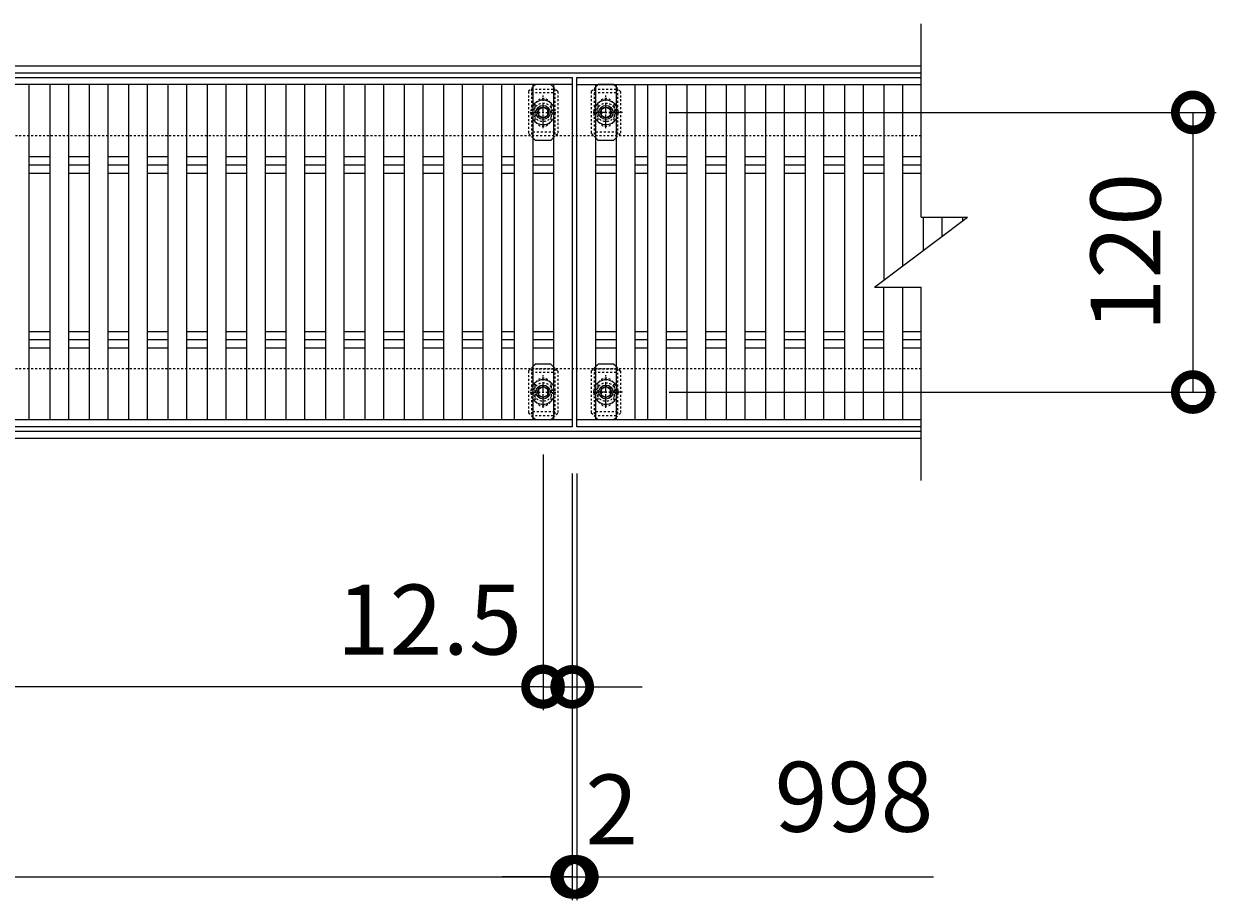
# Model space of a CAD drawing. Units: millimetres. Extents: x -1598 to -146, y -190 to 1143.
# Drawn here: x -658 to -146, y 553 to 929 of the extents above; entities that cross this region are included whole.
import ezdxf

# ---------------------------------------------------------------- set-up
doc = ezdxf.new("R2010")
doc.units = ezdxf.units.MM
doc.linetypes.add('中心線（短）', pattern=[6.773333, 4.233333, -0.846667, 0.846667, -0.846667])
doc.linetypes.add('点線（標準）', pattern=[1.693333, 0.846667, -0.846667])
for name, color, linetype in [('(K)ボルト固定部', 6, 'Continuous'), ('(K)受枠', 2, 'Continuous'), ('(K)寸法', 7, 'Continuous'), ('(K)蓋', 3, 'Continuous')]:
    doc.layers.add(name, color=color, linetype=linetype)
doc.styles.add('(K)MSゴシック', font='MS Gothic.ttf')
doc.dimstyles.new('KAD-1', dxfattribs={"dimtxt": 3, "dimasz": 3, "dimexe": 1, "dimexo": 2, "dimgap": 1, "dimtad": 1, "dimdec": 1, "dimdsep": 46, "dimtxsty": '(K)MSゴシック', "dimblk": 'DOTSMALL', "dimcen": 0, "dimclrd": 7, "dimclre": 256, "dimclrt": 2, "dimadec": 1, "dimazin": 0, "dimtfac": 1, "dimtdec": 1, "dimtmove": 0, "dimatfit": 3, "dimldrblk": 'DOTSMALL', "dimfxl": 1, "dimtfill": 1, "dimlwd": 9, "dimlwe": -1, "dimarcsym": 0})

# ---------------------------------------------------------------- blocks, each defined once
blk = doc.blocks.new('_DotSmall')
at = {"color": 0, "linetype": 'ByBlock', "const_width": 0.5}
blk.add_lwpolyline([(-0.0625, 0, 1), (0.0625, 0, 1)], format="xyb", close=True, dxfattribs=at)
blk = doc.blocks.new('*D3')
at = {"layer": '(K)寸法', "transparency": 16777216}
for p, q in [((-381.18, 890.56), (-146.5, 890.56)), ((-381.18, 770.56), (-146.5, 770.56))]:
    blk.add_line(p, q, dxfattribs=at)
at = {"layer": '(K)寸法', "color": 7, "lineweight": 9, "transparency": 16777216}
blk.add_line((-156.5, 890.56), (-156.5, 770.56), dxfattribs=at)
at = {"layer": 'Defpoints', "color": 0, "transparency": 16777216}
for p in [(-401.18, 890.56), (-401.18, 770.56), (-156.5, 770.56)]:
    blk.add_point(p, dxfattribs=at)
at = {"layer": '(K)寸法', "color": 7, "lineweight": 9, "transparency": 16777216, "xscale": 30, "yscale": 30, "zscale": 30}
for p, rotation in [((-156.5, 890.56), 90), ((-156.5, 770.56), 270)]:
    blk.add_blockref('_DotSmall', p, dxfattribs=dict(at, rotation=rotation))
at = {"layer": '(K)寸法', "color": 2, "lineweight": 9, "transparency": 16777216, "insert": (-181.5, 830.56), "char_height": 30, "attachment_point": 5, "rotation": 90, "style": '(K)MSゴシック', "bg_fill": 3, "box_fill_scale": 1.1, "bg_fill_color": 256, "bg_fill_true_color": 13158600, "bg_fill_transparency": 0}
blk.add_mtext('120', dxfattribs=at)
blk = doc.blocks.new('*D7')
at = {"layer": '(K)寸法', "transparency": 16777216}
for p, q in [((-1420.84, 735.56), (-1420.84, 552.51)), ((-422.84, 735.56), (-422.84, 552.51))]:
    blk.add_line(p, q, dxfattribs=at)
at = {"layer": '(K)寸法', "color": 7, "lineweight": 9, "transparency": 16777216}
blk.add_line((-1420.84, 562.51), (-422.84, 562.51), dxfattribs=at)
at = {"layer": 'Defpoints', "color": 0, "transparency": 16777216}
for p in [(-1420.84, 755.56), (-422.84, 755.56), (-422.84, 562.51)]:
    blk.add_point(p, dxfattribs=at)
at = {"layer": '(K)寸法', "color": 7, "lineweight": 9, "transparency": 16777216, "xscale": 30, "yscale": 30, "zscale": 30, "rotation": 180}
blk.add_blockref('_DotSmall', (-1420.84, 562.51), dxfattribs=at)
at = {"layer": '(K)寸法', "color": 7, "lineweight": 9, "transparency": 16777216, "xscale": 30, "yscale": 30, "zscale": 30}
blk.add_blockref('_DotSmall', (-422.84, 562.51), dxfattribs=at)
at = {"layer": '(K)寸法', "color": 2, "lineweight": 9, "transparency": 16777216, "insert": (-921.84, 587.51), "char_height": 30, "attachment_point": 5, "style": '(K)MSゴシック', "bg_fill": 3, "box_fill_scale": 1.1, "bg_fill_color": 256, "bg_fill_true_color": 13158600, "bg_fill_transparency": 0}
blk.add_mtext('998', dxfattribs=at)
blk = doc.blocks.new('*D8')
at = {"layer": '(K)寸法', "transparency": 16777216}
for p, q in [((-422.84, 735.56), (-422.84, 552.51)), ((-420.84, 735.56), (-420.84, 552.51))]:
    blk.add_line(p, q, dxfattribs=at)
at = {"layer": '(K)寸法', "color": 7, "lineweight": 9, "transparency": 16777216}
for p, q in [((-422.84, 562.51), (-452.84, 562.51)), ((-422.84, 562.51), (-420.84, 562.51)), ((-420.84, 562.51), (-390.84, 562.51))]:
    blk.add_line(p, q, dxfattribs=at)
at = {"layer": 'Defpoints', "color": 0, "transparency": 16777216}
for p in [(-422.84, 755.56), (-420.84, 755.56), (-420.84, 562.51)]:
    blk.add_point(p, dxfattribs=at)
at = {"layer": '(K)寸法', "color": 7, "lineweight": 9, "transparency": 16777216, "xscale": 30, "yscale": 30, "zscale": 30}
blk.add_blockref('_DotSmall', (-422.84, 562.51), dxfattribs=at)
at = {"layer": '(K)寸法', "color": 7, "lineweight": 9, "transparency": 16777216, "xscale": 30, "yscale": 30, "zscale": 30, "rotation": 180}
blk.add_blockref('_DotSmall', (-420.84, 562.51), dxfattribs=at)
at = {"layer": '(K)寸法', "color": 2, "lineweight": 9, "transparency": 16777216, "insert": (-405.84, 587.51), "char_height": 30, "attachment_point": 5, "style": '(K)MSゴシック', "bg_fill": 3, "box_fill_scale": 1.1, "bg_fill_color": 256, "bg_fill_true_color": 13158600, "bg_fill_transparency": 0}
blk.add_mtext('2', dxfattribs=at)
blk = doc.blocks.new('*D10')
at = {"layer": '(K)寸法', "transparency": 16777216}
for p, q in [((-1408.34, 743.72), (-1408.34, 634.21)), ((-435.34, 743.72), (-435.34, 634.21))]:
    blk.add_line(p, q, dxfattribs=at)
at = {"layer": '(K)寸法', "color": 7, "lineweight": 9, "transparency": 16777216}
blk.add_line((-1408.34, 644.21), (-435.34, 644.21), dxfattribs=at)
at = {"layer": 'Defpoints', "color": 0, "transparency": 16777216}
for p in [(-1408.34, 763.72), (-435.34, 763.72), (-435.34, 644.21)]:
    blk.add_point(p, dxfattribs=at)
at = {"layer": '(K)寸法', "color": 7, "lineweight": 9, "transparency": 16777216, "xscale": 30, "yscale": 30, "zscale": 30, "rotation": 180}
blk.add_blockref('_DotSmall', (-1408.34, 644.21), dxfattribs=at)
at = {"layer": '(K)寸法', "color": 7, "lineweight": 9, "transparency": 16777216, "xscale": 30, "yscale": 30, "zscale": 30}
blk.add_blockref('_DotSmall', (-435.34, 644.21), dxfattribs=at)
at = {"layer": '(K)寸法', "color": 2, "lineweight": 9, "transparency": 16777216, "insert": (-921.84, 669.21), "char_height": 30, "attachment_point": 5, "style": '(K)MSゴシック', "bg_fill": 3, "box_fill_scale": 1.1, "bg_fill_color": 256, "bg_fill_true_color": 13158600, "bg_fill_transparency": 0}
blk.add_mtext('973', dxfattribs=at)
blk = doc.blocks.new('*D11')
at = {"layer": '(K)寸法', "transparency": 16777216}
for p, q in [((-435.34, 743.72), (-435.34, 634.03)), ((-422.84, 664.03), (-422.84, 654.03))]:
    blk.add_line(p, q, dxfattribs=at)
at = {"layer": '(K)寸法', "color": 7, "lineweight": 9, "transparency": 16777216}
for p, q in [((-435.34, 644.03), (-465.34, 644.03)), ((-435.34, 644.03), (-422.84, 644.03)), ((-422.84, 644.03), (-392.84, 644.03))]:
    blk.add_line(p, q, dxfattribs=at)
at = {"layer": 'Defpoints', "color": 0, "transparency": 16777216}
for p in [(-435.34, 763.72), (-422.84, 644.03), (-422.84, 644.03)]:
    blk.add_point(p, dxfattribs=at)
at = {"layer": '(K)寸法', "color": 7, "lineweight": 9, "transparency": 16777216, "xscale": 30, "yscale": 30, "zscale": 30}
blk.add_blockref('_DotSmall', (-435.34, 644.03), dxfattribs=at)
at = {"layer": '(K)寸法', "color": 7, "lineweight": 9, "transparency": 16777216, "xscale": 30, "yscale": 30, "zscale": 30, "rotation": 180}
blk.add_blockref('_DotSmall', (-422.84, 644.03), dxfattribs=at)
at = {"layer": '(K)寸法', "color": 2, "lineweight": 9, "transparency": 16777216, "insert": (-484.13, 669.03), "char_height": 30, "attachment_point": 5, "style": '(K)MSゴシック', "bg_fill": 3, "box_fill_scale": 1.1, "bg_fill_color": 256, "bg_fill_true_color": 13158600, "bg_fill_transparency": 0}
blk.add_mtext('12.5', dxfattribs=at)

msp = doc.modelspace()

# ---------------------------------------------------------------- linework, layer by layer
at = {"layer": '(K)ボルト固定部', "color": 7, "linetype": '点線（標準）', "lineweight": 9}
for p, q in [((-439.74, 901.46), (-441.64, 899.56)), ((-429.04, 899.56), (-430.84, 901.36)), ((-412.84, 901.36), (-414.64, 899.56)), ((-402.04, 899.56), (-403.94, 901.46)), ((-441.64, 899.56), (-441.64, 881.56)), ((-429.04, 899.56), (-429.04, 881.56)), ((-414.64, 899.56), (-414.64, 881.56)), ((-402.04, 899.56), (-402.04, 881.56)), ((-438.84, 893.06), (-438.84, 888.06)), ((-431.84, 893.06), (-431.84, 888.06)), ((-411.84, 893.06), (-411.84, 888.06)), ((-404.84, 893.06), (-404.84, 888.06)), ((-439.74, 879.66), (-441.64, 881.56)), ((-430.84, 879.76), (-429.04, 881.56)), ((-412.84, 879.76), (-414.64, 881.56)), ((-403.94, 879.66), (-402.04, 881.56)), ((-439.74, 781.46), (-441.64, 779.56)), ((-441.64, 779.56), (-441.64, 761.56)), ((-429.04, 779.56), (-430.84, 781.36)), ((-429.04, 779.56), (-429.04, 761.56)), ((-412.84, 781.36), (-414.64, 779.56)), ((-414.64, 779.56), (-414.64, 761.56)), ((-402.04, 779.56), (-403.94, 781.46)), ((-402.04, 779.56), (-402.04, 761.56)), ((-438.84, 773.06), (-438.84, 768.06)), ((-431.84, 773.06), (-431.84, 768.06)), ((-411.84, 773.06), (-411.84, 768.06)), ((-404.84, 773.06), (-404.84, 768.06)), ((-439.74, 759.66), (-441.64, 761.56)), ((-430.84, 759.76), (-429.04, 761.56)), ((-412.84, 759.76), (-414.64, 761.56)), ((-403.94, 759.66), (-402.04, 761.56))]:
    msp.add_line(p, q, dxfattribs=at)
at = {"layer": '(K)ボルト固定部', "color": 6, "linetype": '点線（標準）', "lineweight": 9}
for p, q in [((-440.34, 900.56), (-440.34, 880.56)), ((-440.34, 900.56), (-430.34, 900.56)), ((-430.34, 900.56), (-430.34, 880.56)), ((-413.34, 900.56), (-413.34, 880.56)), ((-413.34, 900.56), (-403.34, 900.56)), ((-403.34, 900.56), (-403.34, 880.56)), ((-440.34, 899.06), (-430.34, 899.06)), ((-435.34, 885.32), (-435.34, 896.04)), ((-413.34, 899.06), (-403.34, 899.06)), ((-408.34, 885.32), (-408.34, 896.04)), ((-440.86, 890.56), (-429.43, 890.56)), ((-413.86, 890.56), (-402.43, 890.56)), ((-430.34, 882.06), (-440.34, 882.06)), ((-403.34, 882.06), (-413.34, 882.06)), ((-440.34, 780.56), (-440.34, 760.56)), ((-440.34, 780.56), (-430.34, 780.56)), ((-440.34, 779.06), (-430.34, 779.06)), ((-430.34, 780.56), (-430.34, 760.56)), ((-413.34, 780.56), (-413.34, 760.56)), ((-413.34, 780.56), (-403.34, 780.56)), ((-413.34, 779.06), (-403.34, 779.06)), ((-403.34, 780.56), (-403.34, 760.56)), ((-435.34, 765.32), (-435.34, 776.04)), ((-408.34, 765.32), (-408.34, 776.04)), ((-440.86, 770.56), (-429.43, 770.56)), ((-413.86, 770.56), (-402.43, 770.56)), ((-430.34, 762.06), (-440.34, 762.06)), ((-440.34, 760.56), (-430.34, 760.56)), ((-403.34, 762.06), (-413.34, 762.06)), ((-413.34, 760.56), (-403.34, 760.56))]:
    msp.add_line(p, q, dxfattribs=at)
at = {"layer": '(K)ボルト固定部', "color": 7, "linetype": 'Continuous', "lineweight": 9}
for p, q in [((-438.64, 902.56), (-439.74, 901.46)), ((-432.04, 902.56), (-438.64, 902.56)), ((-430.84, 901.36), (-432.04, 902.56)), ((-411.64, 902.56), (-412.84, 901.36)), ((-405.04, 902.56), (-411.64, 902.56)), ((-403.94, 901.46), (-405.04, 902.56)), ((-438.64, 878.56), (-439.74, 879.66)), ((-432.04, 878.56), (-438.64, 878.56)), ((-432.04, 878.56), (-430.84, 879.76)), ((-411.64, 878.56), (-412.84, 879.76)), ((-405.04, 878.56), (-411.64, 878.56)), ((-405.04, 878.56), (-403.94, 879.66)), ((-438.64, 782.56), (-439.74, 781.46)), ((-432.04, 782.56), (-438.64, 782.56)), ((-430.84, 781.36), (-432.04, 782.56)), ((-411.64, 782.56), (-412.84, 781.36)), ((-405.04, 782.56), (-411.64, 782.56)), ((-403.94, 781.46), (-405.04, 782.56)), ((-438.64, 758.56), (-439.74, 759.66)), ((-432.04, 758.56), (-438.64, 758.56)), ((-432.04, 758.56), (-430.84, 759.76)), ((-411.64, 758.56), (-412.84, 759.76)), ((-405.04, 758.56), (-411.64, 758.56)), ((-405.04, 758.56), (-403.94, 759.66))]:
    msp.add_line(p, q, dxfattribs=at)
at = {"layer": '(K)ボルト固定部', "color": 2, "linetype": '中心線（短）', "lineweight": 9}
for p, q in [((-435.34, 883.72), (-435.34, 897.74)), ((-408.34, 883.72), (-408.34, 897.74)), ((-401.18, 890.56), (-414.8, 890.56)), ((-435.34, 763.72), (-435.34, 777.74)), ((-408.34, 763.72), (-408.34, 777.74)), ((-401.18, 770.56), (-414.8, 770.56))]:
    msp.add_line(p, q, dxfattribs=at)
at = {"layer": '(K)ボルト固定部', "color": 2, "linetype": 'Continuous', "lineweight": 9}
for p, q in [((-435.34, 892.87), (-437.34, 891.71)), ((-437.34, 891.71), (-437.34, 889.4)), ((-433.34, 891.71), (-435.34, 892.87)), ((-433.34, 889.4), (-433.34, 891.71)), ((-408.34, 892.87), (-410.34, 891.71)), ((-410.34, 891.71), (-410.34, 889.4)), ((-406.34, 891.71), (-408.34, 892.87)), ((-406.34, 889.4), (-406.34, 891.71)), ((-437.34, 889.4), (-435.34, 888.25)), ((-435.34, 888.25), (-433.34, 889.4)), ((-410.34, 889.4), (-408.34, 888.25)), ((-408.34, 888.25), (-406.34, 889.4)), ((-435.34, 772.87), (-437.34, 771.71)), ((-433.34, 771.71), (-435.34, 772.87)), ((-408.34, 772.87), (-410.34, 771.71)), ((-406.34, 771.71), (-408.34, 772.87)), ((-437.34, 771.71), (-437.34, 769.4)), ((-437.34, 769.4), (-435.34, 768.25)), ((-435.34, 768.25), (-433.34, 769.4)), ((-433.34, 769.4), (-433.34, 771.71)), ((-410.34, 771.71), (-410.34, 769.4)), ((-410.34, 769.4), (-408.34, 768.25)), ((-408.34, 768.25), (-406.34, 769.4)), ((-406.34, 769.4), (-406.34, 771.71))]:
    msp.add_line(p, q, dxfattribs=at)
at = {"layer": '(K)ボルト固定部', "color": 6, "linetype": '点線（標準）', "lineweight": 9}
for centre in [(-435.34, 890.56), (-408.34, 890.56), (-435.34, 770.56), (-408.34, 770.56)]:
    msp.add_circle(centre, 4, dxfattribs=at)
at = {"layer": '(K)ボルト固定部', "color": 2, "linetype": 'Continuous', "lineweight": 9}
for centre, radius in [((-435.34, 890.56), 3), ((-435.34, 890.56), 2.31), ((-408.34, 890.56), 3), ((-408.34, 890.56), 2.31), ((-435.34, 770.56), 3), ((-435.34, 770.56), 2.31), ((-408.34, 770.56), 3), ((-408.34, 770.56), 2.31)]:
    msp.add_circle(centre, radius, dxfattribs=at)
at = {"layer": '(K)ボルト固定部', "color": 7, "linetype": '点線（標準）', "lineweight": 9}
for centre, start, end in [((-435.34, 893.06), 0, 180), ((-408.34, 893.06), 0, 180), ((-435.34, 888.06), 180, 0), ((-408.34, 888.06), 180, 0), ((-435.34, 773.06), 0, 180), ((-408.34, 773.06), 0, 180), ((-435.34, 768.06), 180, 0), ((-408.34, 768.06), 180, 0)]:
    msp.add_arc(centre, 3.5, start, end, dxfattribs=at)
at = {"layer": '(K)ボルト固定部', "color": 2, "linetype": 'Continuous', "lineweight": 9}
for centre, start, end in [((-435.34, 890.56), 55.1473, 124.8471), ((-408.34, 890.56), 55.1473, 124.8471), ((-435.34, 890.56), 124.8471, 146.8813), ((-435.34, 890.56), 31.0046, 55.1473), ((-408.34, 890.56), 124.8471, 149.0013), ((-408.34, 890.56), 33.1242, 55.1473), ((-435.34, 890.56), 213.1187, 328.9954), ((-408.34, 890.56), 210.9987, 326.8758), ((-435.34, 770.56), 124.8471, 146.8813), ((-435.34, 770.56), 55.1473, 124.8471), ((-435.34, 770.56), 31.0046, 55.1473), ((-408.34, 770.56), 124.8471, 149.0013), ((-408.34, 770.56), 55.1473, 124.8471), ((-408.34, 770.56), 33.1242, 55.1473), ((-435.34, 770.56), 213.1187, 328.9954), ((-408.34, 770.56), 210.9987, 326.8758)]:
    msp.add_arc(centre, 5.25, start, end, dxfattribs=at)
at = {"layer": '(K)ボルト固定部', "color": 2, "linetype": '点線（標準）', "lineweight": 9}
for centre, start, end in [((-435.34, 890.56), 146.8813, 213.1187), ((-435.34, 890.56), 328.9954, 31.0046), ((-408.34, 890.56), 149.0013, 210.9987), ((-408.34, 890.56), 326.8758, 33.1242), ((-435.34, 770.56), 146.8813, 213.1187), ((-435.34, 770.56), 328.9954, 31.0046), ((-408.34, 770.56), 149.0013, 210.9987), ((-408.34, 770.56), 326.8758, 33.1242)]:
    msp.add_arc(centre, 5.25, start, end, dxfattribs=at)
at = {"layer": '(K)受枠', "color": 2, "linetype": 'Continuous', "lineweight": 9}
for p, q in [((-1577.89, 910.56), (-273.15, 910.56)), ((-1577.89, 907.56), (-273.15, 907.56)), ((-273.15, 753.56), (-1577.89, 753.56)), ((-273.15, 750.56), (-1577.89, 750.56))]:
    msp.add_line(p, q, dxfattribs=at)
at = {"layer": '(K)受枠', "color": 2, "linetype": '点線（標準）', "lineweight": 9}
for p, q in [((-273.15, 880.56), (-1577.89, 880.56)), ((-273.15, 780.56), (-1577.89, 780.56))]:
    msp.add_line(p, q, dxfattribs=at)
at = {"layer": '(K)蓋', "color": 3, "linetype": 'Continuous', "lineweight": 9}
for p, q in [((-273.15, 845.56), (-273.15, 928.56)), ((-1420.84, 905.56), (-422.84, 905.56)), ((-422.84, 902.56), (-1420.84, 902.56)), ((-655.94, 902.56), (-655.94, 758.56)), ((-647.04, 902.56), (-647.04, 758.56)), ((-639.04, 902.56), (-639.04, 758.56)), ((-630.14, 902.56), (-630.14, 758.56)), ((-622.14, 902.56), (-622.14, 758.56)), ((-613.24, 902.56), (-613.24, 758.56)), ((-605.24, 902.56), (-605.24, 758.56)), ((-596.35, 902.56), (-596.35, 758.56)), ((-588.35, 902.56), (-588.35, 758.56)), ((-579.45, 902.56), (-579.45, 758.56)), ((-571.45, 902.56), (-571.45, 758.56)), ((-562.55, 902.56), (-562.55, 758.56)), ((-554.55, 902.56), (-554.55, 758.56)), ((-545.66, 902.56), (-545.66, 758.56)), ((-537.66, 902.56), (-537.66, 758.56)), ((-528.76, 902.56), (-528.76, 758.56)), ((-520.76, 902.56), (-520.76, 758.56)), ((-511.86, 902.56), (-511.86, 758.56)), ((-503.86, 902.56), (-503.86, 758.56)), ((-494.97, 902.56), (-494.97, 758.56)), ((-486.97, 902.56), (-486.97, 758.56)), ((-478.07, 902.56), (-478.07, 758.56)), ((-470.07, 902.56), (-470.07, 758.56)), ((-461.17, 902.56), (-461.17, 758.56)), ((-453.17, 902.56), (-453.17, 758.56)), ((-447.74, 902.56), (-447.74, 758.56)), ((-439.74, 902.56), (-439.74, 758.56)), ((-430.84, 902.56), (-430.84, 758.56)), ((-422.84, 905.56), (-422.84, 755.56)), ((-420.84, 905.56), (-273.15, 905.56)), ((-420.84, 755.56), (-420.84, 905.56)), ((-420.84, 902.56), (-273.15, 902.56)), ((-412.84, 902.56), (-412.84, 758.56)), ((-403.94, 902.56), (-403.94, 758.56)), ((-395.94, 902.56), (-395.94, 758.56)), ((-390.51, 902.56), (-390.51, 758.56)), ((-382.51, 902.56), (-382.51, 758.56)), ((-373.61, 902.56), (-373.61, 758.56)), ((-365.61, 902.56), (-365.61, 758.56)), ((-356.71, 902.56), (-356.71, 758.56)), ((-348.71, 902.56), (-348.71, 758.56)), ((-339.82, 902.56), (-339.82, 758.56)), ((-331.82, 902.56), (-331.82, 758.56)), ((-322.92, 902.56), (-322.92, 758.56)), ((-314.92, 902.56), (-314.92, 758.56)), ((-306.02, 902.56), (-306.02, 758.56)), ((-298.02, 902.56), (-298.02, 758.56)), ((-289.12, 902.56), (-289.12, 818.58)), ((-281.12, 902.56), (-281.12, 824.58)), ((-655.94, 871.59), (-647.04, 871.59)), ((-639.04, 871.59), (-630.14, 871.59)), ((-622.14, 871.59), (-613.24, 871.59)), ((-605.24, 871.59), (-596.35, 871.59)), ((-588.35, 871.59), (-579.45, 871.59)), ((-571.45, 871.59), (-562.55, 871.59)), ((-554.55, 871.59), (-545.66, 871.59)), ((-537.66, 871.59), (-528.76, 871.59)), ((-520.76, 871.59), (-511.86, 871.59)), ((-503.86, 871.59), (-494.97, 871.59)), ((-486.97, 871.59), (-478.07, 871.59)), ((-470.07, 871.59), (-461.17, 871.59)), ((-453.17, 871.59), (-447.74, 871.59)), ((-439.74, 871.59), (-430.84, 871.59)), ((-412.84, 871.59), (-403.94, 871.59)), ((-395.94, 871.59), (-390.51, 871.59)), ((-382.51, 871.59), (-373.61, 871.59)), ((-365.61, 871.59), (-356.71, 871.59)), ((-348.71, 871.59), (-339.82, 871.59)), ((-331.82, 871.59), (-322.92, 871.59)), ((-314.92, 871.59), (-306.02, 871.59)), ((-298.02, 871.59), (-289.12, 871.59)), ((-281.12, 871.59), (-273.15, 871.59)), ((-655.94, 868.06), (-647.04, 868.06)), ((-639.04, 868.06), (-630.14, 868.06)), ((-622.14, 868.06), (-613.24, 868.06)), ((-605.24, 868.06), (-596.35, 868.06)), ((-588.35, 868.06), (-579.45, 868.06)), ((-571.45, 868.06), (-562.55, 868.06)), ((-554.55, 868.06), (-545.66, 868.06)), ((-537.66, 868.06), (-528.76, 868.06)), ((-520.76, 868.06), (-511.86, 868.06)), ((-503.86, 868.06), (-494.97, 868.06)), ((-486.97, 868.06), (-478.07, 868.06)), ((-470.07, 868.06), (-461.17, 868.06)), ((-453.17, 868.06), (-447.74, 868.06)), ((-439.74, 868.06), (-430.84, 868.06)), ((-412.84, 868.06), (-403.94, 868.06)), ((-395.94, 868.06), (-390.51, 868.06)), ((-382.51, 868.06), (-373.61, 868.06)), ((-365.61, 868.06), (-356.71, 868.06)), ((-348.71, 868.06), (-339.82, 868.06)), ((-331.82, 868.06), (-322.92, 868.06)), ((-314.92, 868.06), (-306.02, 868.06)), ((-298.02, 868.06), (-289.12, 868.06)), ((-281.12, 868.06), (-273.15, 868.06)), ((-655.94, 864.52), (-647.04, 864.52)), ((-639.04, 864.52), (-630.14, 864.52)), ((-622.14, 864.52), (-613.24, 864.52)), ((-605.24, 864.52), (-596.35, 864.52)), ((-588.35, 864.52), (-579.45, 864.52)), ((-571.45, 864.52), (-562.55, 864.52)), ((-554.55, 864.52), (-545.66, 864.52)), ((-537.66, 864.52), (-528.76, 864.52)), ((-520.76, 864.52), (-511.86, 864.52)), ((-503.86, 864.52), (-494.97, 864.52)), ((-486.97, 864.52), (-478.07, 864.52)), ((-470.07, 864.52), (-461.17, 864.52)), ((-453.17, 864.52), (-447.74, 864.52)), ((-439.74, 864.52), (-430.84, 864.52)), ((-412.84, 864.52), (-403.94, 864.52)), ((-395.94, 864.52), (-390.51, 864.52)), ((-382.51, 864.52), (-373.61, 864.52)), ((-365.61, 864.52), (-356.71, 864.52)), ((-348.71, 864.52), (-339.82, 864.52)), ((-331.82, 864.52), (-322.92, 864.52)), ((-314.92, 864.52), (-306.02, 864.52)), ((-298.02, 864.52), (-289.12, 864.52)), ((-281.12, 864.52), (-273.15, 864.52)), ((-293.15, 815.56), (-253.15, 845.56)), ((-273.15, 845.56), (-253.15, 845.56)), ((-272.23, 845.56), (-272.23, 831.25)), ((-264.23, 845.56), (-264.23, 837.25)), ((-255.33, 845.56), (-255.33, 843.92)), ((-293.15, 815.56), (-273.15, 815.56)), ((-289.12, 758.56), (-289.12, 815.56)), ((-281.12, 815.56), (-281.12, 758.56)), ((-273.15, 732.56), (-273.15, 815.56)), ((-655.94, 796.59), (-647.04, 796.59)), ((-655.94, 793.06), (-647.04, 793.06)), ((-639.04, 796.59), (-630.14, 796.59)), ((-639.04, 793.06), (-630.14, 793.06)), ((-622.14, 796.59), (-613.24, 796.59)), ((-622.14, 793.06), (-613.24, 793.06)), ((-605.24, 796.59), (-596.35, 796.59)), ((-605.24, 793.06), (-596.35, 793.06)), ((-588.35, 796.59), (-579.45, 796.59)), ((-588.35, 793.06), (-579.45, 793.06)), ((-571.45, 796.59), (-562.55, 796.59)), ((-571.45, 793.06), (-562.55, 793.06)), ((-554.55, 796.59), (-545.66, 796.59)), ((-554.55, 793.06), (-545.66, 793.06)), ((-537.66, 796.59), (-528.76, 796.59)), ((-537.66, 793.06), (-528.76, 793.06)), ((-520.76, 796.59), (-511.86, 796.59)), ((-520.76, 793.06), (-511.86, 793.06)), ((-503.86, 796.59), (-494.97, 796.59)), ((-503.86, 793.06), (-494.97, 793.06)), ((-486.97, 796.59), (-478.07, 796.59)), ((-486.97, 793.06), (-478.07, 793.06)), ((-470.07, 796.59), (-461.17, 796.59)), ((-470.07, 793.06), (-461.17, 793.06)), ((-453.17, 796.59), (-447.74, 796.59)), ((-453.17, 793.06), (-447.74, 793.06)), ((-439.74, 796.59), (-430.84, 796.59)), ((-439.74, 793.06), (-430.84, 793.06)), ((-412.84, 796.59), (-403.94, 796.59)), ((-412.84, 793.06), (-403.94, 793.06)), ((-395.94, 796.59), (-390.51, 796.59)), ((-395.94, 793.06), (-390.51, 793.06)), ((-382.51, 796.59), (-373.61, 796.59)), ((-382.51, 793.06), (-373.61, 793.06)), ((-365.61, 796.59), (-356.71, 796.59)), ((-365.61, 793.06), (-356.71, 793.06)), ((-348.71, 796.59), (-339.82, 796.59)), ((-348.71, 793.06), (-339.82, 793.06)), ((-331.82, 796.59), (-322.92, 796.59)), ((-331.82, 793.06), (-322.92, 793.06)), ((-314.92, 796.59), (-306.02, 796.59)), ((-314.92, 793.06), (-306.02, 793.06)), ((-298.02, 796.59), (-289.12, 796.59)), ((-298.02, 793.06), (-289.12, 793.06)), ((-281.12, 796.59), (-273.15, 796.59)), ((-281.12, 793.06), (-273.15, 793.06)), ((-655.94, 789.52), (-647.04, 789.52)), ((-639.04, 789.52), (-630.14, 789.52)), ((-622.14, 789.52), (-613.24, 789.52)), ((-605.24, 789.52), (-596.35, 789.52)), ((-588.35, 789.52), (-579.45, 789.52)), ((-571.45, 789.52), (-562.55, 789.52)), ((-554.55, 789.52), (-545.66, 789.52)), ((-537.66, 789.52), (-528.76, 789.52)), ((-520.76, 789.52), (-511.86, 789.52)), ((-503.86, 789.52), (-494.97, 789.52)), ((-486.97, 789.52), (-478.07, 789.52)), ((-470.07, 789.52), (-461.17, 789.52)), ((-453.17, 789.52), (-447.74, 789.52)), ((-439.74, 789.52), (-430.84, 789.52)), ((-412.84, 789.52), (-403.94, 789.52)), ((-395.94, 789.52), (-390.51, 789.52)), ((-382.51, 789.52), (-373.61, 789.52)), ((-365.61, 789.52), (-356.71, 789.52)), ((-348.71, 789.52), (-339.82, 789.52)), ((-331.82, 789.52), (-322.92, 789.52)), ((-314.92, 789.52), (-306.02, 789.52)), ((-298.02, 789.52), (-289.12, 789.52)), ((-281.12, 789.52), (-273.15, 789.52)), ((-422.84, 758.56), (-1420.84, 758.56)), ((-273.15, 758.56), (-420.84, 758.56)), ((-422.84, 755.56), (-1420.84, 755.56)), ((-273.15, 755.56), (-420.84, 755.56))]:
    msp.add_line(p, q, dxfattribs=at)

# ---------------------------------------------------------------- texts
at = {"layer": '(K)寸法', "color": 2, "lineweight": 9, "insert": (-267.84, 572.51), "char_height": 30, "attachment_point": 9, "style": '(K)MSゴシック', "bg_fill": 3, "box_fill_scale": 1.1, "bg_fill_color": 256, "bg_fill_true_color": 13158600, "bg_fill_transparency": 0}
msp.add_mtext('998', dxfattribs=at)

# ---------------------------------------------------------------- next in the draw order: dimensions: what is measured, and where the dimension line sits
at = {"layer": '(K)寸法', "lineweight": 9}
dim = msp.add_linear_dim(base=(-156.5, 770.56), p1=(-401.18, 890.56), p2=(-401.18, 770.56), angle=90, dimstyle='KAD-1', dxfattribs=at)
dim.commit()
dim.dimension.update_dxf_attribs({"geometry": '*D3', "text_midpoint": (-181.5, 830.56)})
dim = msp.add_linear_dim(base=(-422.84, 562.51), p1=(-1420.84, 755.56), p2=(-422.84, 755.56), dimstyle='KAD-1', dxfattribs=at)
dim.commit()
dim.dimension.update_dxf_attribs({"geometry": '*D7', "text_midpoint": (-921.84, 587.51)})

# ---------------------------------------------------------------- next in the draw order: dimensions: what is measured, and where the dimension line sits
dim = msp.add_linear_dim(base=(-420.84, 562.51), p1=(-422.84, 755.56), p2=(-420.84, 755.56), dimstyle='KAD-1', override={"dimtmove": 1}, dxfattribs=at)
dim.commit()
dim.dimension.update_dxf_attribs({"geometry": '*D8', "text_midpoint": (-405.84, 562.51), "dimtype": 160})

# ---------------------------------------------------------------- next in the draw order: linework, layer by layer
at = {"layer": '(K)寸法', "color": 7, "lineweight": 9}
msp.add_line((-420.84, 562.51), (-267.84, 562.51), dxfattribs=at)

# ---------------------------------------------------------------- next in the draw order: dimensions: what is measured, and where the dimension line sits
at = {"layer": '(K)寸法', "lineweight": 9}
dim = msp.add_linear_dim(base=(-435.34, 644.21), p1=(-1408.34, 763.72), p2=(-435.34, 763.72), dimstyle='KAD-1', dxfattribs=at)
dim.commit()
dim.dimension.update_dxf_attribs({"geometry": '*D10', "text_midpoint": (-921.84, 669.21)})

# ---------------------------------------------------------------- next in the draw order: dimensions: what is measured, and where the dimension line sits
dim = msp.add_linear_dim(base=(-422.84, 644.03), p1=(-435.34, 763.72), p2=(-422.84, 644.03), dimstyle='KAD-1', override={"dimtmove": 1}, dxfattribs=at)
dim.commit()
dim.dimension.update_dxf_attribs({"geometry": '*D11', "text_midpoint": (-484.13, 644.03), "dimtype": 160})

doc.saveas('drawing.dxf')
